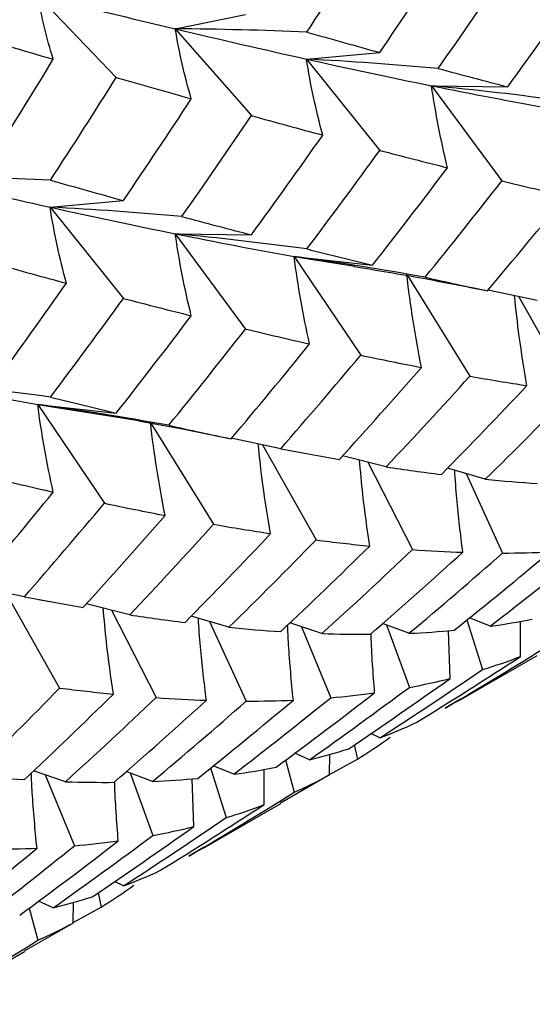
# Paper-space layout '_Isometric' of a CAD drawing. Units: inches. Extents: x -2 to 4, y -5.3 to 5.7.
# Drawn here: x -0.7 to -0.4, y -1.4 to -0.9 of the extents above; entities that cross this region are included whole.
import ezdxf

# ---------------------------------------------------------------- set-up
doc = ezdxf.new("R2010")
doc.units = ezdxf.units.IN
doc.header["$MEASUREMENT"] = 0

psp = doc.layouts.new('_Isometric')

# ---------------------------------------------------------------- linework, layer by layer
at = {"color": 7, "linetype": 'Continuous', "lineweight": 25}
for p, q in [((-0.65, -0.91811), (-0.6159, -0.95371)), ((-0.59025, -0.93256), (-0.55975, -0.92641)), ((-0.59025, -0.93256), (-0.55719, -0.97026)), ((-0.53326, -0.94572), (-0.50141, -0.94287)), ((-0.53326, -0.94572), (-0.50141, -0.98534)), ((-0.47891, -0.95728), (-0.44584, -0.95775)), ((-0.47891, -0.95728), (-0.44841, -0.99864)), ((-0.64462, -1.01), (-0.61277, -1.00715)), ((-0.64462, -1.01), (-0.61277, -1.04963)), ((-0.59025, -1.02156), (-0.55719, -1.02203)), ((-0.59025, -1.02156), (-0.55975, -1.06292)), ((-0.53864, -1.0314), (-0.50454, -1.03518)), ((-0.53864, -1.0314), (-0.50965, -1.07429)), ((-0.53864, -1.0314), (-0.51228, -1.03561)), ((-0.48931, -1.03975), (-0.4623, -1.08343)), ((-0.45742, -1.04574), (-0.45465, -1.0463)), ((-0.43308, -1.0506), (-0.45445, -1.04606)), ((-0.44104, -1.04891), (-0.41774, -1.09022)), ((-0.65, -1.09569), (-0.6159, -1.09946)), ((-0.65, -1.09569), (-0.62102, -1.13857)), ((-0.65, -1.09569), (-0.60614, -1.10268)), ((-0.60627, -1.10274), (-0.58645, -1.10647)), ((-0.60081, -1.10377), (-0.57364, -1.14771)), ((-0.58644, -1.10644), (-0.56599, -1.11058)), ((-0.54444, -1.11489), (-0.56592, -1.11032)), ((-0.55242, -1.11319), (-0.52911, -1.15452)), ((-0.53859, -1.11596), (-0.53417, -1.11683)), ((-0.49867, -1.12279), (-0.51758, -1.11798)), ((-0.50666, -1.12076), (-0.48723, -1.15871)), ((-0.45556, -1.12816), (-0.472, -1.1233)), ((-0.46395, -1.12568), (-0.44803, -1.16018)), ((-0.65581, -1.17918), (-0.67727, -1.17461)), ((-0.66378, -1.17748), (-0.64047, -1.2188)), ((-0.64969, -1.1803), (-0.64476, -1.18127)), ((-0.61002, -1.18707), (-0.62894, -1.18226)), ((-0.618, -1.18504), (-0.59858, -1.22299)), ((-0.56692, -1.19245), (-0.58335, -1.18759)), ((-0.45351, -1.19197), (-0.46241, -1.18827)), ((-0.57534, -1.18996), (-0.55941, -1.22448)), ((-0.52657, -1.19519), (-0.5405, -1.19051)), ((-0.53543, -1.19222), (-0.52274, -1.22301)), ((-0.48873, -1.19505), (-0.50016, -1.19076)), ((-0.49842, -1.19141), (-0.48857, -1.21851)), ((-0.46357, -1.18923), (-0.45677, -1.2108)), ((-0.44024, -1.20515), (-0.44033, -1.18978)), ((-0.47084, -1.21469), (-0.47154, -1.1939)), ((-0.46623, -1.2238), (-0.43306, -1.20465)), ((-0.46631, -1.22367), (-0.47303, -1.22758)), ((-0.50145, -1.24049), (-0.50536, -1.23856)), ((-0.51247, -1.24348), (-0.51114, -1.24963)), ((-0.53195, -1.24997), (-0.53836, -1.24707)), ((-0.52326, -1.25657), (-0.52306, -1.24747)), ((-0.56486, -1.25625), (-0.57377, -1.25255)), ((-0.5423, -1.25004), (-0.53856, -1.26406)), ((-0.52326, -1.25631), (-0.51114, -1.24963)), ((-0.63791, -1.25947), (-0.65185, -1.25479)), ((-0.64678, -1.2565), (-0.63408, -1.28729)), ((-0.60009, -1.25934), (-0.61151, -1.25505)), ((-0.60981, -1.25568), (-0.59994, -1.2828)), ((-0.57492, -1.2535), (-0.56811, -1.27508)), ((-0.55159, -1.26943), (-0.55169, -1.25406)), ((-0.52326, -1.25657), (-0.5445, -1.26881)), ((-0.58218, -1.27897), (-0.58288, -1.25819)), ((-0.57759, -1.28809), (-0.54442, -1.26894)), ((-0.57767, -1.28795), (-0.58438, -1.29186)), ((-0.6128, -1.30477), (-0.61671, -1.30285)), ((-0.62381, -1.30775), (-0.62248, -1.3139)), ((-0.64331, -1.31426), (-0.64971, -1.31135)), ((-0.63461, -1.32085), (-0.63441, -1.31175)), ((-0.65368, -1.31434), (-0.64994, -1.32836)), ((-0.63461, -1.32059), (-0.62248, -1.3139)), ((-0.63461, -1.32085), (-0.65586, -1.33309)), ((-0.68896, -1.35238), (-0.65578, -1.33322))]:
    psp.add_line(p, q, dxfattribs=at)
for points in [[(-0.53308, -0.93399), (-0.52341, -0.91919), (-0.51392, -0.90435), (-0.50454, -0.88942)], [(-0.50141, -0.94287), (-0.49146, -0.92823), (-0.48164, -0.91351), (-0.47196, -0.8987)], [(-0.47603, -0.94979), (-0.46583, -0.93527), (-0.45576, -0.92067), (-0.44584, -0.90599)], [(-0.44584, -0.95775), (-0.43535, -0.9434), (-0.425, -0.92896), (-0.41481, -0.91445)], [(-0.64324, -0.9458), (-0.6461, -0.93666), (-0.64836, -0.92743), (-0.65, -0.91811)], [(-0.65, -0.91811), (-0.62966, -0.92313), (-0.60972, -0.92795), (-0.59025, -0.93256)], [(-0.67734, -0.93583), (-0.66582, -0.9392), (-0.65446, -0.94253), (-0.64324, -0.9458)], [(-0.5833, -0.96298), (-0.58621, -0.9529), (-0.58854, -0.94276), (-0.59025, -0.93256)], [(-0.53308, -0.93399), (-0.55206, -0.93318), (-0.57112, -0.9327), (-0.59025, -0.93256)], [(-0.59025, -0.93256), (-0.57077, -0.93717), (-0.55181, -0.94157), (-0.53326, -0.94572)], [(-0.53308, -0.93399), (-0.52237, -0.93702), (-0.51183, -0.93999), (-0.50141, -0.94287)], [(-0.6711, -0.99069), (-0.66166, -0.97577), (-0.65238, -0.96081), (-0.64324, -0.9458)], [(-0.52618, -0.97874), (-0.52913, -0.96778), (-0.53152, -0.95676), (-0.53326, -0.94572)], [(-0.47603, -0.94979), (-0.49503, -0.94809), (-0.51412, -0.94672), (-0.53326, -0.94572)], [(-0.53326, -0.94572), (-0.51473, -0.94985), (-0.49659, -0.95372), (-0.47891, -0.95728)], [(-0.47603, -0.94979), (-0.46583, -0.95253), (-0.45576, -0.95518), (-0.44584, -0.95775)], [(-0.64446, -0.99828), (-0.63481, -0.98351), (-0.62529, -0.96865), (-0.6159, -0.95371)], [(-0.6159, -0.95371), (-0.6049, -0.95687), (-0.59403, -0.95996), (-0.5833, -0.96298)], [(-0.47196, -0.99289), (-0.47487, -0.98104), (-0.4772, -0.96917), (-0.47891, -0.95728)], [(-0.42173, -0.96389), (-0.44071, -0.96132), (-0.45978, -0.95911), (-0.47891, -0.95728)], [(-0.47891, -0.95728), (-0.46122, -0.96085), (-0.44398, -0.96413), (-0.42727, -0.9671)], [(-0.61277, -1.00715), (-0.60281, -0.99251), (-0.59299, -0.97778), (-0.5833, -0.96298)], [(-0.58737, -1.01406), (-0.57717, -0.99954), (-0.5671, -0.98494), (-0.55719, -0.97026)], [(-0.55719, -0.97026), (-0.5467, -0.97316), (-0.53636, -0.97599), (-0.52618, -0.97874)], [(-0.55719, -1.02203), (-0.5467, -1.00767), (-0.53636, -0.99324), (-0.52618, -0.97874)], [(-0.53308, -1.02817), (-0.52237, -1.01398), (-0.51183, -0.99972), (-0.50141, -0.98534)], [(-0.50141, -0.98534), (-0.49146, -0.98795), (-0.48164, -0.99047), (-0.47196, -0.99289)], [(-0.50454, -1.03518), (-0.49355, -1.02119), (-0.48268, -1.00709), (-0.47196, -0.99289)], [(-0.64446, -0.99828), (-0.66342, -0.99747), (-0.68248, -0.99698), (-0.7016, -0.99684)], [(-0.7016, -0.99684), (-0.68213, -1.00145), (-0.66319, -1.00587), (-0.64462, -1.01)], [(-0.64446, -0.99828), (-0.63376, -1.00132), (-0.6232, -1.00428), (-0.61277, -1.00715)], [(-0.48172, -1.04046), (-0.47048, -1.02663), (-0.45937, -1.01268), (-0.44841, -0.99864)], [(-0.44841, -0.99864), (-0.43896, -1.0009), (-0.42965, -1.00306), (-0.4205, -1.00512)], [(-0.45465, -1.0463), (-0.44312, -1.03268), (-0.43173, -1.01895), (-0.4205, -1.00512)], [(-0.63755, -1.04304), (-0.64052, -1.03207), (-0.64289, -1.02105), (-0.64462, -1.01)], [(-0.58737, -1.01406), (-0.60638, -1.01237), (-0.62547, -1.01101), (-0.64462, -1.01)], [(-0.64462, -1.01), (-0.62607, -1.01413), (-0.60792, -1.01799), (-0.59025, -1.02156)], [(-0.58737, -1.01406), (-0.57717, -1.0168), (-0.5671, -1.01946), (-0.55719, -1.02203)], [(-0.5833, -1.05716), (-0.58621, -1.04532), (-0.58854, -1.03345), (-0.59025, -1.02156)], [(-0.53308, -1.02817), (-0.55206, -1.0256), (-0.57112, -1.02339), (-0.59025, -1.02156)], [(-0.59025, -1.02156), (-0.57256, -1.02513), (-0.55539, -1.02844), (-0.53864, -1.0314)], [(-0.53308, -1.02817), (-0.52341, -1.0306), (-0.51392, -1.03294), (-0.50454, -1.03518)], [(-0.66854, -1.03454), (-0.65805, -1.03745), (-0.64773, -1.04028), (-0.63755, -1.04304)], [(-0.53187, -1.06941), (-0.53472, -1.05674), (-0.537, -1.04407), (-0.53864, -1.0314)], [(-0.48172, -1.04046), (-0.50061, -1.03706), (-0.51959, -1.03403), (-0.53864, -1.0314)], [(-0.66854, -1.08631), (-0.65805, -1.07196), (-0.64773, -1.05753), (-0.63755, -1.04304)], [(-0.48331, -1.0796), (-0.48601, -1.06613), (-0.48813, -1.05267), (-0.48963, -1.03923)], [(-0.48172, -1.04046), (-0.47256, -1.04251), (-0.46353, -1.04446), (-0.45465, -1.0463)], [(-0.64446, -1.09247), (-0.63376, -1.07829), (-0.6232, -1.06401), (-0.61277, -1.04963)], [(-0.61277, -1.04963), (-0.60281, -1.05223), (-0.59299, -1.05475), (-0.5833, -1.05716)], [(-0.6159, -1.09946), (-0.6049, -1.08547), (-0.59403, -1.07136), (-0.5833, -1.05716)], [(-0.59306, -1.10473), (-0.58182, -1.0909), (-0.57071, -1.07696), (-0.55975, -1.06292)], [(-0.55975, -1.06292), (-0.5503, -1.06518), (-0.54101, -1.06734), (-0.53187, -1.06941)], [(-0.56599, -1.11058), (-0.55446, -1.09695), (-0.54308, -1.08323), (-0.53187, -1.06941)], [(-0.54444, -1.11489), (-0.53269, -1.10146), (-0.52112, -1.08794), (-0.50965, -1.07429)], [(-0.50965, -1.07429), (-0.50075, -1.07617), (-0.49196, -1.07795), (-0.48331, -1.0796)], [(-0.51897, -1.11954), (-0.50696, -1.10636), (-0.49507, -1.09304), (-0.48331, -1.0796)], [(-0.64446, -1.09247), (-0.66342, -1.08989), (-0.68248, -1.08767), (-0.7016, -1.08584)], [(-0.7016, -1.08584), (-0.68393, -1.08942), (-0.66678, -1.09273), (-0.65, -1.09569)], [(-0.49867, -1.12279), (-0.48641, -1.1098), (-0.47428, -1.09668), (-0.4623, -1.08343)], [(-0.4623, -1.08343), (-0.45387, -1.08489), (-0.44559, -1.08624), (-0.43746, -1.08746)], [(-0.47465, -1.12606), (-0.46211, -1.11332), (-0.44971, -1.10044), (-0.43746, -1.08746)], [(-0.64446, -1.09247), (-0.63481, -1.0949), (-0.62529, -1.09724), (-0.6159, -1.09946)], [(-0.45556, -1.12816), (-0.4428, -1.11563), (-0.43019, -1.10298), (-0.41774, -1.09022)], [(-0.64324, -1.13371), (-0.6461, -1.12104), (-0.64836, -1.10836), (-0.65, -1.09569)], [(-0.59306, -1.10473), (-0.61196, -1.10134), (-0.63095, -1.09831), (-0.65, -1.09569)], [(-0.59465, -1.14388), (-0.59735, -1.13041), (-0.59947, -1.11694), (-0.60098, -1.10351)], [(-0.59306, -1.10473), (-0.5839, -1.10679), (-0.57487, -1.10874), (-0.56599, -1.11058)], [(-0.54444, -1.11489), (-0.5358, -1.11655), (-0.52733, -1.11811), (-0.51897, -1.11954)], [(-0.49867, -1.12279), (-0.49053, -1.12401), (-0.48252, -1.1251), (-0.47465, -1.12606)], [(-0.6711, -1.1272), (-0.66166, -1.12946), (-0.65238, -1.13164), (-0.64324, -1.13371)], [(-0.45556, -1.12816), (-0.44791, -1.12891), (-0.44042, -1.12953), (-0.43307, -1.13001)], [(-0.67734, -1.17486), (-0.66582, -1.16124), (-0.65446, -1.14752), (-0.64324, -1.13371)], [(-0.65581, -1.17918), (-0.64408, -1.16577), (-0.63249, -1.15223), (-0.62102, -1.13857)], [(-0.62102, -1.13857), (-0.61209, -1.14046), (-0.6033, -1.14222), (-0.59465, -1.14388)], [(-0.63034, -1.18382), (-0.61831, -1.17064), (-0.60641, -1.15731), (-0.59465, -1.14388)], [(-0.61002, -1.18707), (-0.59775, -1.17407), (-0.58562, -1.16095), (-0.57364, -1.14771)], [(-0.57364, -1.14771), (-0.56522, -1.14917), (-0.55694, -1.15052), (-0.54882, -1.15175)], [(-0.586, -1.19034), (-0.57346, -1.17759), (-0.56106, -1.16472), (-0.54882, -1.15175)], [(-0.56692, -1.19245), (-0.55417, -1.17993), (-0.54159, -1.1673), (-0.52911, -1.15452)], [(-0.54445, -1.19431), (-0.53144, -1.18207), (-0.51855, -1.16969), (-0.50579, -1.15716)], [(-0.52911, -1.15452), (-0.52122, -1.15553), (-0.51344, -1.15641), (-0.50579, -1.15716)], [(-0.52657, -1.19519), (-0.51333, -1.18318), (-0.50021, -1.17101), (-0.48723, -1.15871)], [(-0.50547, -1.19548), (-0.49196, -1.18374), (-0.47859, -1.17187), (-0.46536, -1.15986)], [(-0.48873, -1.19505), (-0.47502, -1.18357), (-0.46145, -1.17194), (-0.44803, -1.16018)], [(-0.48723, -1.15871), (-0.4798, -1.15923), (-0.47251, -1.15961), (-0.46536, -1.15986)], [(-0.46908, -1.19374), (-0.45515, -1.18258), (-0.44133, -1.17126), (-0.42762, -1.15977)], [(-0.45351, -1.19197), (-0.43936, -1.18105), (-0.42532, -1.16997), (-0.41139, -1.15874)], [(-0.44803, -1.16018), (-0.44112, -1.1602), (-0.43431, -1.16006), (-0.42762, -1.15977)], [(-0.65581, -1.17918), (-0.64719, -1.18085), (-0.6387, -1.1824), (-0.63034, -1.18382)], [(-0.61002, -1.18707), (-0.60187, -1.18829), (-0.59386, -1.18938), (-0.586, -1.19034)], [(-0.56692, -1.19245), (-0.55928, -1.1932), (-0.55181, -1.19383), (-0.54445, -1.19431)], [(-0.45351, -1.19197), (-0.44728, -1.19111), (-0.44115, -1.1901), (-0.43515, -1.18892)], [(-0.52657, -1.19519), (-0.51941, -1.19543), (-0.51237, -1.19553), (-0.50547, -1.19548)], [(-0.48873, -1.19505), (-0.48204, -1.19476), (-0.47549, -1.19432), (-0.46908, -1.19374)], [(-0.47303, -1.22758), (-0.45763, -1.21847), (-0.44235, -1.2092), (-0.42719, -1.19977)], [(-0.48558, -1.23382), (-0.47036, -1.22444), (-0.45524, -1.21488), (-0.44024, -1.20515)], [(-0.45677, -1.2108), (-0.45115, -1.20909), (-0.44563, -1.2072), (-0.44024, -1.20515)], [(-0.50145, -1.24049), (-0.48646, -1.23077), (-0.47156, -1.22087), (-0.45677, -1.2108)], [(-0.51492, -1.24517), (-0.50013, -1.23519), (-0.48543, -1.22503), (-0.47084, -1.21469)], [(-0.48857, -1.21851), (-0.48256, -1.2174), (-0.47664, -1.21613), (-0.47084, -1.21469)], [(-0.67829, -1.25674), (-0.66556, -1.24424), (-0.65296, -1.23159), (-0.64047, -1.2188)], [(-0.65581, -1.25859), (-0.64279, -1.24635), (-0.6299, -1.23396), (-0.61713, -1.22143)], [(-0.64047, -1.2188), (-0.63257, -1.21981), (-0.62478, -1.22069), (-0.61713, -1.22143)], [(-0.54649, -1.2532), (-0.53208, -1.24259), (-0.5178, -1.23183), (-0.50365, -1.22091)], [(-0.53195, -1.24997), (-0.51736, -1.23964), (-0.50289, -1.22914), (-0.48857, -1.21851)], [(-0.52274, -1.22301), (-0.51624, -1.22246), (-0.50988, -1.22176), (-0.50365, -1.22091)], [(-0.63791, -1.25947), (-0.62467, -1.24745), (-0.61155, -1.23529), (-0.59858, -1.22299)], [(-0.61681, -1.25975), (-0.6033, -1.24802), (-0.58994, -1.23615), (-0.57672, -1.22415)], [(-0.60009, -1.25934), (-0.58639, -1.24786), (-0.57285, -1.23625), (-0.55941, -1.22448)], [(-0.59858, -1.22299), (-0.59115, -1.22351), (-0.58386, -1.2239), (-0.57672, -1.22415)], [(-0.58045, -1.25803), (-0.56651, -1.24687), (-0.55268, -1.23554), (-0.53896, -1.22405)], [(-0.56486, -1.25625), (-0.5507, -1.24533), (-0.53665, -1.23425), (-0.52274, -1.22301)], [(-0.55941, -1.22448), (-0.55248, -1.22449), (-0.54566, -1.22434), (-0.53896, -1.22405)], [(-0.50145, -1.24049), (-0.49606, -1.23844), (-0.49077, -1.23622), (-0.48558, -1.23382)], [(-0.51114, -1.24963), (-0.50629, -1.24666), (-0.50154, -1.24351), (-0.49689, -1.24019)], [(-0.53195, -1.24997), (-0.52615, -1.24853), (-0.52047, -1.24693), (-0.51492, -1.24517)], [(-0.67829, -1.25674), (-0.67067, -1.2575), (-0.66318, -1.25812), (-0.65581, -1.25859)], [(-0.56486, -1.25625), (-0.55862, -1.25539), (-0.55249, -1.25437), (-0.54649, -1.2532)], [(-0.53856, -1.26406), (-0.53337, -1.26175), (-0.52827, -1.25925), (-0.52326, -1.25657)], [(-0.63791, -1.25947), (-0.63075, -1.25971), (-0.62371, -1.2598), (-0.61681, -1.25975)], [(-0.60009, -1.25934), (-0.59341, -1.25905), (-0.58688, -1.25862), (-0.58045, -1.25803)], [(-0.58438, -1.29186), (-0.56899, -1.28276), (-0.55371, -1.27349), (-0.53856, -1.26406)], [(-0.59692, -1.2981), (-0.5817, -1.28871), (-0.56658, -1.27915), (-0.55159, -1.26943)], [(-0.56811, -1.27508), (-0.56249, -1.27336), (-0.55698, -1.27148), (-0.55159, -1.26943)], [(-0.6128, -1.30477), (-0.5978, -1.29505), (-0.5829, -1.28515), (-0.56811, -1.27508)], [(-0.62629, -1.30947), (-0.61149, -1.29948), (-0.59678, -1.28931), (-0.58218, -1.27897)], [(-0.59994, -1.2828), (-0.59392, -1.28169), (-0.588, -1.28042), (-0.58218, -1.27897)], [(-0.65783, -1.31747), (-0.64343, -1.30687), (-0.62915, -1.29611), (-0.61501, -1.2852)], [(-0.64331, -1.31426), (-0.62873, -1.30393), (-0.61429, -1.29345), (-0.59994, -1.2828)], [(-0.63408, -1.28729), (-0.62759, -1.28674), (-0.62123, -1.28605), (-0.61501, -1.2852)], [(-0.69181, -1.32232), (-0.67786, -1.31115), (-0.66402, -1.29981), (-0.65031, -1.28833)], [(-0.6762, -1.32053), (-0.66204, -1.3096), (-0.64799, -1.29852), (-0.63408, -1.28729)], [(-0.67077, -1.28876), (-0.66383, -1.28877), (-0.657, -1.28862), (-0.65031, -1.28833)], [(-0.6128, -1.30477), (-0.6074, -1.30272), (-0.60211, -1.3005), (-0.59692, -1.2981)], [(-0.62248, -1.3139), (-0.61763, -1.31094), (-0.61288, -1.30779), (-0.60825, -1.30448)], [(-0.64331, -1.31426), (-0.63751, -1.31282), (-0.63186, -1.31124), (-0.62629, -1.30947)], [(-0.64994, -1.32836), (-0.64473, -1.32604), (-0.63962, -1.32353), (-0.63461, -1.32085)], [(-0.69574, -1.35614), (-0.68035, -1.34705), (-0.66511, -1.3378), (-0.64994, -1.32836)]]:
    psp.add_open_spline(points, degree=3, dxfattribs=at)
for points, knots in [([(-0.51274, -1.03575), (-0.50269, -1.03741), (-0.48419, -1.04045), (-0.46581, -1.04411), (-0.45743, -1.04578)], [0, 0, 0, 0, 0.543691, 1, 1, 1, 1]), ([(-0.43746, -1.08746), (-0.43866, -1.08036), (-0.44085, -1.06736), (-0.44224, -1.0544), (-0.44287, -1.04852)], [0, 0, 0, 0, 0.54614, 1, 1, 1, 1]), ([(-0.54882, -1.15175), (-0.55003, -1.14465), (-0.55223, -1.13164), (-0.55362, -1.11869), (-0.55425, -1.1128)], [0, 0, 0, 0, 0.5459103, 1, 1, 1, 1]), ([(-0.50579, -1.15716), (-0.50687, -1.1497), (-0.5087, -1.13715), (-0.50977, -1.12466), (-0.51021, -1.11959)], [0, 0, 0, 0, 0.5939654, 1, 1, 1, 1]), ([(-0.46536, -1.15986), (-0.46631, -1.15208), (-0.46777, -1.14017), (-0.46857, -1.12834), (-0.46885, -1.12423)], [0, 0, 0, 0, 0.653118, 1, 1, 1, 1]), ([(-0.61713, -1.22143), (-0.61821, -1.21398), (-0.62004, -1.20143), (-0.62112, -1.18894), (-0.62155, -1.18387)], [0, 0, 0, 0, 0.5939713, 1, 1, 1, 1]), ([(-0.57672, -1.22415), (-0.57768, -1.21637), (-0.57915, -1.20446), (-0.57995, -1.19262), (-0.58022, -1.18851)], [0, 0, 0, 0, 0.652791, 1, 1, 1, 1]), ([(-0.53896, -1.22405), (-0.53976, -1.21596), (-0.54083, -1.20505), (-0.54132, -1.19423), (-0.54145, -1.19143)], [0, 0, 0, 0, 0.741009, 1, 1, 1, 1]), ([(-0.50365, -1.22091), (-0.50429, -1.21256), (-0.50494, -1.20401), (-0.50517, -1.19553), (-0.50517, -1.19533)], [0, 0, 0, 0, 0.9772154, 1, 1, 1, 1]), ([(-0.65031, -1.28833), (-0.6511, -1.28024), (-0.65217, -1.26933), (-0.65266, -1.2585), (-0.65279, -1.2557)], [0, 0, 0, 0, 0.740852, 1, 1, 1, 1]), ([(-0.61501, -1.2852), (-0.61566, -1.27685), (-0.61632, -1.2683), (-0.61655, -1.25982), (-0.61655, -1.25963)], [0, 0, 0, 0, 0.9773104, 1, 1, 1, 1])]:
    psp.add_open_spline(points, degree=3, knots=knots, dxfattribs=at)

doc.saveas('drawing.dxf')
